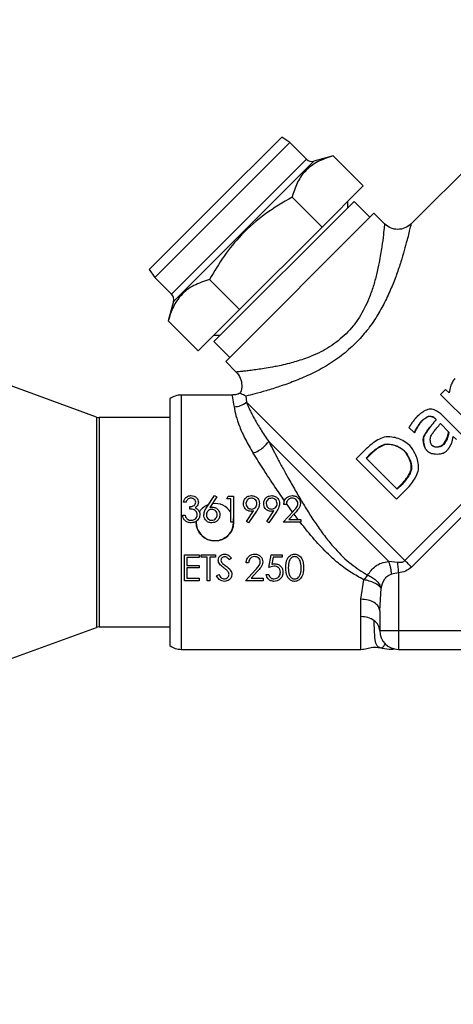
# Model space of a CAD drawing. Units: millimetres. Extents: x 174 to 12411, y 180 to 8730.
# Drawn here: x 11729 to 11787, y 6271 to 6403 of the extents above; entities that cross this region are included whole.
import ezdxf

# ---------------------------------------------------------------- set-up
doc = ezdxf.new("R2010")
doc.units = ezdxf.units.MM
doc.styles.add('SLDTEXTSTYLE0', font='TXT', dxfattribs={"width": 0.75})
doc.dimstyles.new('SLDDIMSTYLE0', dxfattribs={"dimtxt": 105, "dimasz": 90, "dimexe": 0, "dimexo": 0.0625, "dimgap": 26.25, "dimtad": 1, "dimdec": 0, "dimlfac": 0.857143, "dimrnd": 1e-09, "dimzin": 12, "dimdsep": 46, "dimtxsty": 'SLDTEXTSTYLE0', "dimsah": 1, "dimcen": 0.09, "dimadec": 0, "dimazin": 3, "dimtfac": 1, "dimtdec": 0, "dimtofl": 0, "dimtmove": 0, "dimatfit": 3, "dimfxl": 0, "dimfrac": 2, "dimtolj": 1, "dimtzin": 12, "dimarcsym": 0})

# ---------------------------------------------------------------- blocks, each defined once
blk = doc.blocks.new('_D_9')
at = {"color": 7, "linetype": 'Continuous', "lineweight": 0, "ltscale": 30}
for p, q in [((12250.2, 6629.78), (12250.2, 5344.64)), ((11215.2, 6304.78), (11215.2, 5344.64)), ((12250.2, 5374.64), (11215.2, 5374.64))]:
    blk.add_line(p, q, dxfattribs=at)
at = {"color": 7, "linetype": 'Continuous', "lineweight": 18, "ltscale": 30}
for points in [[(11215.2, 5374.64), (11305.2, 5359.4), (11305.2, 5389.88)], [(12250.2, 5374.64), (12160.2, 5389.88), (12160.2, 5359.4)]]:
    blk.add_solid(points, dxfattribs=at)
at = {"color": 7, "linetype": 'Continuous', "lineweight": 18, "ltscale": 30, "insert": (11675.83, 5509.99), "char_height": 105, "attachment_point": 1, "style": 'SLDTEXTSTYLE0'}
blk.add_mtext('C', dxfattribs=at)
blk = doc.blocks.new('_D_10')
at = {"color": 7, "linetype": 'Continuous', "lineweight": 0, "ltscale": 30}
for p, q in [((7883.7, 6719.29), (7883.7, 5024.78)), ((12250.2, 6629.78), (12250.2, 5024.78)), ((12250.2, 5054.78), (7883.7, 5054.78))]:
    blk.add_line(p, q, dxfattribs=at)
at = {"color": 7, "linetype": 'Continuous', "lineweight": 18, "ltscale": 30}
for points in [[(7883.7, 5054.78), (7973.7, 5039.54), (7973.7, 5070.02)], [(12250.2, 5054.78), (12160.2, 5070.02), (12160.2, 5039.54)]]:
    blk.add_solid(points, dxfattribs=at)
at = {"color": 7, "linetype": 'Continuous', "lineweight": 18, "ltscale": 30, "insert": (10014.89, 5190.13), "char_height": 105, "attachment_point": 1, "style": 'SLDTEXTSTYLE0'}
blk.add_mtext('D', dxfattribs=at)

msp = doc.modelspace()

# ---------------------------------------------------------------- linework, layer by layer
at = {"color": 7, "linetype": 'Continuous', "lineweight": 25, "ltscale": 30}
for p, q in [((11765.55, 6386.4), (11747.52, 6368.36)), ((11764.51, 6387.12), (11755.65, 6378.26)), ((11765.55, 6386.4), (11764.51, 6387.12)), ((11767.8, 6384.15), (11765.55, 6386.4)), ((11792.78, 6386.53), (11781.72, 6375.47)), ((11771.37, 6384.59), (11768.76, 6383.89)), ((11771.37, 6384.59), (11775.37, 6380.59)), ((11769.86, 6375.07), (11775.37, 6380.59)), ((11774.14, 6378.51), (11755.41, 6359.77)), ((11765.86, 6379.08), (11769.86, 6375.07)), ((11773.29, 6377.66), (11773.29, 6378.51)), ((11776.26, 6376.39), (11774.14, 6378.51)), ((11755.65, 6378.26), (11746.79, 6369.4)), ((11776.8, 6376.92), (11757, 6357.12)), ((11778.21, 6375.5), (11776.8, 6376.92)), ((11758.84, 6364.05), (11769.86, 6375.07)), ((11746.79, 6369.4), (11747.52, 6368.36)), ((11747.52, 6368.36), (11749.76, 6366.12)), ((11754.84, 6368.06), (11758.84, 6364.05)), ((11750.02, 6365.15), (11749.32, 6362.54)), ((11753.33, 6358.54), (11758.84, 6364.05)), ((11749.32, 6362.54), (11753.33, 6358.54)), ((11755.41, 6360.62), (11756.25, 6360.62)), ((11755.41, 6359.77), (11757.53, 6357.65)), ((11739.76, 6349.68), (11717.73, 6357.7)), ((11757, 6357.12), (11758.41, 6355.7)), ((11757.83, 6352.62), (11751.06, 6352.62)), ((11759.69, 6352.47), (11759.77, 6351.66)), ((11786.37, 6353.37), (11785.7, 6352.7)), ((11785.7, 6352.7), (11789.76, 6348.64)), ((11786.82, 6352.92), (11786.37, 6353.37)), ((11749.56, 6352.12), (11749.56, 6351.63)), ((11749.56, 6351.63), (11749.56, 6319.12)), ((11759.77, 6351.66), (11780.94, 6330.48)), ((11749.56, 6349.62), (11740.1, 6349.62)), ((11784.08, 6349.78), (11784.1, 6349.76)), ((11788.47, 6347.35), (11785.72, 6350.1)), ((11781.47, 6348.29), (11782.17, 6347.6)), ((11783.18, 6349.16), (11783.21, 6349.14)), ((11784.26, 6348.31), (11784.26, 6348.31)), ((11785.02, 6349.46), (11785.12, 6349.36)), ((11785.68, 6348.8), (11786.81, 6347.67)), ((11782.17, 6347.6), (11782.2, 6347.63)), ((11782.17, 6347.6), (11782.18, 6347.58)), ((11782.22, 6347.62), (11782.18, 6347.58)), ((11782.2, 6347.63), (11782.22, 6347.62)), ((11783.47, 6347.09), (11783.47, 6347.09)), ((11787.37, 6347.1), (11787.8, 6346.68)), ((11762.74, 6346.42), (11778.77, 6330.38)), ((11778.28, 6346), (11778.23, 6346.04)), ((11786.06, 6346.06), (11786.11, 6346.01)), ((11775.74, 6345.42), (11774.42, 6344.1)), ((11775.74, 6344.19), (11776.4, 6344.85)), ((11775.79, 6344.14), (11776.45, 6344.8)), ((11776.45, 6344.8), (11776.4, 6344.85)), ((11780.85, 6345.15), (11780.86, 6345.15)), ((11783.93, 6345.14), (11783.89, 6345.18)), ((11774.42, 6344.1), (11779.82, 6338.7)), ((11779.9, 6340.02), (11775.74, 6344.19)), ((11781.76, 6342.66), (11781.79, 6342.62)), ((11780.52, 6340.73), (11779.86, 6340.07)), ((11780.57, 6340.68), (11779.9, 6340.02)), ((11780.57, 6340.68), (11780.52, 6340.73)), ((11754.47, 6337.61), (11755.52, 6339.17)), ((11755.81, 6338.99), (11754.87, 6337.57)), ((11755.52, 6339.17), (11755.81, 6338.99)), ((11757.13, 6338.75), (11757.34, 6339.09)), ((11757.34, 6339.09), (11758.02, 6339.09)), ((11758.02, 6339.09), (11758.02, 6335.62)), ((11779.82, 6338.7), (11781.15, 6340.03)), ((11751.7, 6338.28), (11751.35, 6338.28)), ((11752.19, 6337.38), (11752.19, 6337.7)), ((11757.68, 6338.75), (11757.13, 6338.75)), ((11757.68, 6335.62), (11757.68, 6338.75)), ((11765.08, 6338), (11764.75, 6338)), ((11765.93, 6336.98), (11765.1, 6338.14)), ((11780.94, 6330.48), (11789.2, 6338.74)), ((11790.06, 6337.87), (11781.81, 6329.62)), ((11751.23, 6336.55), (11751.57, 6336.55)), ((11759.78, 6335.72), (11760.71, 6337.14)), ((11761.12, 6337.1), (11760.06, 6335.54)), ((11762.47, 6335.72), (11763.41, 6337.14)), ((11763.81, 6337.1), (11762.76, 6335.54)), ((11764.67, 6335.62), (11765.99, 6337.05)), ((11766.28, 6336.89), (11765.42, 6335.96)), ((11766.69, 6335.96), (11766.12, 6336.71)), ((11758.02, 6335.62), (11757.68, 6335.62)), ((11760.06, 6335.54), (11759.78, 6335.72)), ((11762.76, 6335.54), (11762.47, 6335.72)), ((11767.02, 6335.62), (11764.67, 6335.62)), ((11765.42, 6335.96), (11767.02, 6335.96)), ((11767.02, 6335.96), (11767.02, 6335.62)), ((11751.49, 6331.27), (11753.47, 6331.27)), ((11751.49, 6327.8), (11751.49, 6331.27)), ((11753.47, 6331.27), (11753.47, 6330.92)), ((11753.74, 6330.93), (11753.74, 6331.27)), ((11753.74, 6331.27), (11755.64, 6331.27)), ((11755.64, 6331.27), (11755.64, 6330.93)), ((11762.74, 6329.55), (11763.06, 6331.27)), ((11763.06, 6331.27), (11764.56, 6331.27)), ((11764.56, 6331.27), (11764.56, 6330.94)), ((11753.47, 6330.92), (11751.83, 6330.92)), ((11751.83, 6330.92), (11751.83, 6329.84)), ((11751.83, 6329.84), (11753.46, 6329.84)), ((11753.46, 6329.84), (11753.46, 6329.5)), ((11754.52, 6330.93), (11753.74, 6330.93)), ((11754.52, 6327.8), (11754.52, 6330.93)), ((11755.64, 6330.93), (11754.87, 6330.93)), ((11754.87, 6330.93), (11754.87, 6327.8)), ((11757.76, 6330.79), (11757.48, 6330.57)), ((11760.06, 6330.18), (11759.72, 6330.18)), ((11763.33, 6330.94), (11763.16, 6329.99)), ((11764.56, 6330.94), (11763.33, 6330.94)), ((11779.92, 6330.25), (11778.77, 6330.38)), ((11753.46, 6329.5), (11751.83, 6329.5)), ((11751.83, 6329.5), (11751.83, 6328.14)), ((11755.79, 6328.45), (11756.09, 6328.62)), ((11759.64, 6327.8), (11760.97, 6329.23)), ((11761.26, 6329.07), (11760.4, 6328.14)), ((11762.39, 6328.64), (11762.74, 6328.64)), ((11775.95, 6328.55), (11775.43, 6327.93)), ((11780.06, 6328.85), (11779.14, 6328.66)), ((11780.06, 6328.85), (11780.06, 6321.12)), ((11753.46, 6327.8), (11751.49, 6327.8)), ((11751.83, 6328.14), (11753.46, 6328.14)), ((11753.46, 6328.14), (11753.46, 6327.8)), ((11754.87, 6327.8), (11754.52, 6327.8)), ((11762, 6327.8), (11759.64, 6327.8)), ((11760.4, 6328.14), (11762, 6328.14)), ((11762, 6328.14), (11762, 6327.8)), ((11775.06, 6325.31), (11775.43, 6327.93)), ((11777.56, 6323.79), (11777.75, 6326.8)), ((11775.06, 6322.98), (11775.06, 6325.31)), ((11777.56, 6323.79), (11777.56, 6321.12)), ((11775.06, 6318.62), (11775.06, 6322.98)), ((11717.73, 6313.54), (11739.76, 6321.56)), ((11740.1, 6321.62), (11749.56, 6321.62)), ((11777.56, 6321.12), (11780.06, 6321.12)), ((11780.06, 6321.12), (11790.06, 6321.12)), ((11780.06, 6321.12), (11780.06, 6318.62)), ((11751.06, 6318.62), (11775.06, 6318.62)), ((11780.06, 6318.62), (11790.06, 6318.62))]:
    msp.add_line(p, q, dxfattribs=at)
at = {"color": 8, "linetype": 'Continuous', "lineweight": 25, "ltscale": 30}
for p, q in [((11767.8, 6384.15), (11749.76, 6366.12)), ((11768.76, 6383.89), (11750.02, 6365.15)), ((11751.06, 6352.62), (11751.06, 6335.62)), ((11739.76, 6349.68), (11739.76, 6321.56)), ((11740.1, 6349.62), (11740.1, 6321.62)), ((11751.06, 6335.62), (11751.06, 6318.62))]:
    msp.add_line(p, q, dxfattribs=at)
at = {"color": 7, "linetype": 'Continuous', "lineweight": 25, "ltscale": 900}
for centre, radius, start, end in [((11768.5, 6384.86), 1, 225, 285), ((11749.06, 6365.41), 1, 345, 45), ((11751.06, 6350.12), 2.5, 90, 126.8699), ((11740.1, 6350.62), 1, 250, 270), ((11755.56, 6335.62), 2.5, 109.6604, 146.3236), ((11755.56, 6335.62), 2.5, 32.2586, 97.8199), ((11755.56, 6335.62), 2.5, 177.3095, 180), ((11755.56, 6335.62), 2.5, 180, 0), ((11755.56, 6335.62), 2.5, 0, 10.4943), ((11775.11, 6320), 2.99, 54.8349, 90.9269), ((11775.9, 6321.06), 1.66, 2.2371, 56.0025), ((11740.1, 6320.62), 1, 90, 110), ((11780.06, 6321.12), 2.5, 180, 270), ((11751.06, 6321.12), 2.5, 233.1301, 270)]:
    msp.add_arc(centre, radius, start, end, dxfattribs=at)
at = {"color": 7, "linetype": 'Continuous', "lineweight": 25, "ltscale": 30}
for points, knots in [([(11771.37, 6384.59), (11770.64, 6384.36), (11769.18, 6383.89), (11767.57, 6382.64), (11766.46, 6381), (11766.06, 6379.72), (11765.86, 6379.08)], [0, 0, 0, 0, 0.264614, 0.534966, 0.765352, 1, 1, 1, 1]), ([(11765.86, 6379.08), (11764.66, 6378.37), (11762.22, 6376.93), (11759.18, 6374.25), (11756.7, 6371.24), (11755.46, 6369.12), (11754.84, 6368.06)], [0, 0, 0, 0, 0.264614, 0.534966, 0.765352, 1, 1, 1, 1]), ([(11781.74, 6375.5), (11781.49, 6375.3), (11780.97, 6374.89), (11779.98, 6374.71), (11778.98, 6374.89), (11778.47, 6375.3), (11778.21, 6375.5)], [0, 0, 0, 0, 0.250002, 0.500002, 0.75, 1, 1, 1, 1]), ([(11754.84, 6368.06), (11754.11, 6367.82), (11752.65, 6367.35), (11751.03, 6366.1), (11749.93, 6364.47), (11749.53, 6363.19), (11749.32, 6362.54)], [0, 0, 0, 0, 0.264614, 0.534966, 0.765352, 1, 1, 1, 1]), ([(11774.35, 6359.56), (11773.73, 6358.98), (11772.46, 6357.81), (11770.34, 6356.43), (11768.2, 6355.31), (11766.13, 6354.44), (11764.17, 6353.74), (11762.4, 6353.19), (11760.85, 6352.76), (11760.08, 6352.57), (11759.69, 6352.47)], [0, 0, 0, 0, 0.127859, 0.259807, 0.38724, 0.513033, 0.637075, 0.760005, 0.880637, 1, 1, 1, 1]), ([(11758.41, 6355.7), (11758.62, 6355.45), (11759.03, 6354.93), (11759.18, 6353.94), (11759.12, 6353.21), (11758.91, 6352.91), (11758.88, 6352.88)], [0, 0, 0, 0, 0.319786, 0.639573, 0.959361, 1, 1, 1, 1]), ([(11787.59, 6354.82), (11787.48, 6354.67), (11787.24, 6354.35), (11786.98, 6353.7), (11786.88, 6353.21), (11786.82, 6352.92)], [0, 0, 0, 0, 0.273066, 0.570425, 1, 1, 1, 1]), ([(11758.9, 6352.87), (11758.86, 6352.85), (11758.68, 6352.75), (11758.32, 6352.65), (11757.99, 6352.63), (11757.83, 6352.62)], [0, 0, 0, 0, 0.11783, 0.558922, 1, 1, 1, 1]), ([(11759.69, 6352.47), (11759.47, 6352.58), (11759.03, 6352.79), (11758.95, 6352.84), (11758.91, 6352.86)], [0, 0, 0, 0, 0.5085164, 1, 1, 1, 1]), ([(11758.11, 6351.05), (11758.41, 6351.08), (11759.02, 6351.15), (11759.52, 6351.49), (11759.77, 6351.66)], [0, 0, 0, 0, 0.5, 1, 1, 1, 1]), ([(11758.11, 6351.05), (11758.18, 6350.67), (11758.32, 6349.92), (11758.83, 6348.41), (11759.58, 6346.7), (11760.31, 6345.47), (11760.68, 6344.85)], [0, 0, 0, 0, 0.248008, 0.496919, 0.74857, 1, 1, 1, 1]), ([(11759.77, 6351.66), (11759.81, 6351.55), (11759.91, 6351.32), (11760.09, 6350.92), (11760.29, 6350.48), (11760.54, 6349.99), (11760.76, 6349.58), (11760.94, 6349.24), (11761.11, 6348.96), (11761.35, 6348.54), (11761.86, 6347.71), (11762.37, 6346.96), (11762.74, 6346.42)], [0, 0, 0, 0, 0.095168, 0.19684, 0.294471, 0.39144, 0.499278, 0.528888, 0.580412, 0.653732, 0.748653, 1, 1, 1, 1]), ([(11782.58, 6349.77), (11782.55, 6349.74), (11782.51, 6349.7), (11782.46, 6349.64), (11782.41, 6349.59), (11782.37, 6349.54), (11782.33, 6349.49), (11782.29, 6349.45), (11782.24, 6349.38), (11782.19, 6349.32), (11782.13, 6349.23), (11782.08, 6349.17), (11782.01, 6349.08), (11781.96, 6349.02), (11781.9, 6348.93), (11781.85, 6348.86), (11781.81, 6348.8), (11781.77, 6348.75), (11781.72, 6348.68), (11781.68, 6348.61), (11781.63, 6348.54), (11781.56, 6348.44), (11781.51, 6348.36), (11781.47, 6348.29)], [0, 0, 0, 0, 0.067506, 0.101249, 0.134992, 0.168734, 0.202477, 0.236219, 0.269962, 0.337447, 0.37119, 0.438675, 0.472417, 0.539902, 0.573644, 0.641129, 0.674871, 0.708613, 0.742355, 0.80984, 0.843583, 0.877325, 1, 1, 1, 1]), ([(11784.17, 6350.73), (11784.05, 6350.7), (11783.69, 6350.59), (11783.15, 6350.26), (11782.77, 6349.94), (11782.58, 6349.77)], [0, 0, 0, 0, 0.205167, 0.596631, 1, 1, 1, 1]), ([(11783.18, 6349.16), (11783.32, 6349.28), (11783.52, 6349.46), (11783.79, 6349.64), (11783.93, 6349.72), (11784.02, 6349.76), (11784.06, 6349.77), (11784.08, 6349.78)], [0, 0, 0, 0, 0.490417, 0.742706, 0.870462, 0.934978, 1, 1, 1, 1]), ([(11784.1, 6349.76), (11784.02, 6349.72), (11783.83, 6349.64), (11783.65, 6349.51), (11783.53, 6349.42), (11783.43, 6349.35), (11783.32, 6349.26), (11783.24, 6349.17), (11783.21, 6349.14)], [0, 0, 0, 0, 0.253206, 0.554469, 0.610017, 0.665566, 0.887856, 1, 1, 1, 1]), ([(11784.08, 6349.78), (11784.11, 6349.79), (11784.17, 6349.8), (11784.26, 6349.79), (11784.34, 6349.78), (11784.42, 6349.77), (11784.49, 6349.75), (11784.64, 6349.7), (11784.83, 6349.62), (11784.97, 6349.5), (11785.02, 6349.46)], [0, 0, 0, 0, 0.086491, 0.172688, 0.258798, 0.344874, 0.387889, 0.473948, 0.820642, 1, 1, 1, 1]), ([(11785.02, 6349.46), (11784.94, 6349.52), (11784.74, 6349.68), (11784.41, 6349.79), (11784.18, 6349.77), (11784.1, 6349.76)], [0, 0, 0, 0, 0.3007, 0.771979, 1, 1, 1, 1]), ([(11785.72, 6350.1), (11785.54, 6350.24), (11785.18, 6350.51), (11784.64, 6350.73), (11784.29, 6350.73), (11784.17, 6350.73)], [0, 0, 0, 0, 0.38683, 0.796105, 1, 1, 1, 1]), ([(11782.2, 6347.63), (11782.28, 6347.78), (11782.43, 6348.08), (11782.74, 6348.6), (11783.01, 6348.95), (11783.18, 6349.16)], [0, 0, 0, 0, 0.274853, 0.54938, 1, 1, 1, 1]), ([(11783.21, 6349.14), (11783.1, 6349.01), (11782.85, 6348.72), (11782.52, 6348.21), (11782.32, 6347.81), (11782.22, 6347.62)], [0, 0, 0, 0, 0.274313, 0.635907, 1, 1, 1, 1]), ([(11785.12, 6349.36), (11784.91, 6349.1), (11784.49, 6348.62), (11783.91, 6347.88), (11783.62, 6347.35), (11783.47, 6347.09)], [0, 0, 0, 0, 0.355421, 0.676149, 1, 1, 1, 1]), ([(11783.47, 6347.09), (11783.61, 6347.35), (11783.84, 6347.77), (11784.14, 6348.15), (11784.26, 6348.31)], [0, 0, 0, 0, 0.6004316, 1, 1, 1, 1]), ([(11784.46, 6347.27), (11784.56, 6347.41), (11784.79, 6347.75), (11785.2, 6348.25), (11785.52, 6348.62), (11785.68, 6348.8)], [0, 0, 0, 0, 0.256899, 0.628247, 1, 1, 1, 1]), ([(11778.17, 6347), (11777.88, 6346.88), (11777.28, 6346.64), (11776.48, 6346.08), (11775.99, 6345.64), (11775.74, 6345.42)], [0, 0, 0, 0, 0.32286, 0.658783, 1, 1, 1, 1]), ([(11781.6, 6345.87), (11781.35, 6346.06), (11780.64, 6346.62), (11779.43, 6347.05), (11778.5, 6347.02), (11778.17, 6347)], [0, 0, 0, 0, 0.252317, 0.72939, 1, 1, 1, 1]), ([(11783.89, 6345.18), (11783.8, 6345.29), (11783.56, 6345.6), (11783.4, 6346.19), (11783.36, 6346.73), (11783.44, 6347.01), (11783.47, 6347.09)], [0, 0, 0, 0, 0.216693, 0.572988, 0.874418, 1, 1, 1, 1]), ([(11783.47, 6347.09), (11783.44, 6346.96), (11783.35, 6346.59), (11783.46, 6345.96), (11783.67, 6345.43), (11783.88, 6345.19), (11783.93, 6345.14)], [0, 0, 0, 0, 0.189915, 0.538033, 0.90641, 1, 1, 1, 1]), ([(11784.57, 6345.88), (11784.52, 6345.95), (11784.39, 6346.11), (11784.31, 6346.5), (11784.32, 6346.92), (11784.42, 6347.18), (11784.46, 6347.27)], [0, 0, 0, 0, 0.173187, 0.425862, 0.795226, 1, 1, 1, 1]), ([(11786.06, 6346.06), (11786.17, 6346.21), (11786.41, 6346.53), (11786.64, 6347.09), (11786.73, 6347.5), (11786.77, 6347.7)], [0, 0, 0, 0, 0.309894, 0.650888, 1, 1, 1, 1]), ([(11786.81, 6347.67), (11786.78, 6347.51), (11786.71, 6347.14), (11786.5, 6346.56), (11786.24, 6346.2), (11786.11, 6346.01)], [0, 0, 0, 0, 0.262224, 0.624067, 1, 1, 1, 1]), ([(11787.19, 6346.23), (11787.2, 6346.27), (11787.22, 6346.33), (11787.24, 6346.41), (11787.25, 6346.46), (11787.26, 6346.51), (11787.28, 6346.56), (11787.29, 6346.62), (11787.3, 6346.68), (11787.31, 6346.75), (11787.32, 6346.81), (11787.34, 6346.89), (11787.35, 6346.97), (11787.37, 6347.05), (11787.37, 6347.08), (11787.37, 6347.1)], [0, 0, 0, 0, 0.14017, 0.210148, 0.280124, 0.315111, 0.385085, 0.455059, 0.525033, 0.595007, 0.664981, 0.734955, 0.867476, 0.933738, 1, 1, 1, 1]), ([(11760.68, 6344.85), (11760.92, 6344.95), (11761.4, 6345.16), (11762.18, 6345.71), (11762.53, 6346.15), (11762.74, 6346.42)], [0, 0, 0, 0, 0.280764, 0.561521, 1, 1, 1, 1]), ([(11762.74, 6346.42), (11762.94, 6346.03), (11763.34, 6345.26), (11763.99, 6344.02), (11764.65, 6342.8), (11765.42, 6341.4), (11766.27, 6339.89), (11767.24, 6338.23), (11768.26, 6336.59), (11769.32, 6334.99), (11770.44, 6333.45), (11771.86, 6331.75), (11773.61, 6330), (11775.19, 6329.02), (11775.95, 6328.55)], [0, 0, 0, 0, 0.063246, 0.12666, 0.196039, 0.253445, 0.340176, 0.423286, 0.504646, 0.589805, 0.67246, 0.753045, 0.881709, 1, 1, 1, 1]), ([(11776.4, 6344.85), (11776.65, 6345.07), (11777.05, 6345.42), (11777.67, 6345.82), (11778.04, 6345.97), (11778.23, 6346.04)], [0, 0, 0, 0, 0.456825, 0.725903, 1, 1, 1, 1]), ([(11778.28, 6346), (11778.04, 6345.89), (11777.58, 6345.7), (11776.98, 6345.27), (11776.63, 6344.96), (11776.45, 6344.8)], [0, 0, 0, 0, 0.353927, 0.674889, 1, 1, 1, 1]), ([(11778.23, 6346.04), (11778.37, 6346.06), (11778.82, 6346.12), (11779.61, 6345.91), (11780.36, 6345.58), (11780.74, 6345.25), (11780.85, 6345.15)], [0, 0, 0, 0, 0.149647, 0.472484, 0.840724, 1, 1, 1, 1]), ([(11780.86, 6345.15), (11780.64, 6345.31), (11780.09, 6345.75), (11779.16, 6346.07), (11778.5, 6346.02), (11778.28, 6346)], [0, 0, 0, 0, 0.289793, 0.755645, 1, 1, 1, 1]), ([(11782.71, 6342.45), (11782.73, 6342.67), (11782.79, 6343.46), (11782.43, 6344.68), (11781.85, 6345.51), (11781.6, 6345.87)], [0, 0, 0, 0, 0.1758307, 0.6462905, 1, 1, 1, 1]), ([(11784.54, 6345.91), (11784.61, 6345.86), (11784.76, 6345.74), (11785.09, 6345.68), (11785.48, 6345.72), (11785.83, 6345.86), (11786, 6346), (11786.06, 6346.06)], [0, 0, 0, 0, 0.154996, 0.34127, 0.595374, 0.85367, 1, 1, 1, 1]), ([(11786.11, 6346.01), (11786.01, 6345.93), (11785.81, 6345.77), (11785.41, 6345.65), (11785.04, 6345.64), (11784.74, 6345.74), (11784.62, 6345.84), (11784.57, 6345.88)], [0, 0, 0, 0, 0.225195, 0.456636, 0.724362, 0.884165, 1, 1, 1, 1]), ([(11786.49, 6345.14), (11786.52, 6345.17), (11786.58, 6345.23), (11786.65, 6345.33), (11786.72, 6345.41), (11786.77, 6345.48), (11786.8, 6345.53), (11786.84, 6345.58), (11786.88, 6345.65), (11786.93, 6345.72), (11786.97, 6345.79), (11787, 6345.85), (11787.04, 6345.92), (11787.08, 6345.99), (11787.12, 6346.07), (11787.15, 6346.14), (11787.17, 6346.19), (11787.19, 6346.23)], [0, 0, 0, 0, 0.096365, 0.192701, 0.289024, 0.337178, 0.385332, 0.433486, 0.481639, 0.577953, 0.626106, 0.67426, 0.722413, 0.818731, 0.866885, 0.915042, 1, 1, 1, 1]), ([(11764.85, 6338.49), (11764.42, 6339.12), (11763.45, 6340.53), (11762.04, 6342.69), (11761.13, 6344.14), (11760.68, 6344.85)], [0, 0, 0, 0, 0.287941, 0.650682, 1, 1, 1, 1]), ([(11780.85, 6345.15), (11781.04, 6344.91), (11781.5, 6344.32), (11781.84, 6343.41), (11781.8, 6342.79), (11781.79, 6342.62)], [0, 0, 0, 0, 0.326836, 0.815542, 1, 1, 1, 1]), ([(11781.76, 6342.66), (11781.77, 6342.8), (11781.81, 6343.26), (11781.57, 6344.06), (11781.22, 6344.75), (11780.92, 6345.08), (11780.86, 6345.15)], [0, 0, 0, 0, 0.158572, 0.504736, 0.897348, 1, 1, 1, 1]), ([(11783.93, 6345.14), (11784.02, 6345.07), (11784.27, 6344.87), (11784.89, 6344.72), (11785.55, 6344.72), (11786.15, 6344.88), (11786.38, 6345.06), (11786.49, 6345.14)], [0, 0, 0, 0, 0.1296625, 0.3461616, 0.6762977, 0.8576925, 1, 1, 1, 1]), ([(11780.52, 6340.73), (11780.74, 6340.98), (11781.1, 6341.39), (11781.53, 6342.04), (11781.68, 6342.45), (11781.76, 6342.66)], [0, 0, 0, 0, 0.4344, 0.713965, 1, 1, 1, 1]), ([(11781.79, 6342.62), (11781.72, 6342.41), (11781.55, 6341.94), (11781.11, 6341.3), (11780.75, 6340.89), (11780.57, 6340.68)], [0, 0, 0, 0, 0.292262, 0.642845, 1, 1, 1, 1]), ([(11781.15, 6340.03), (11781.38, 6340.29), (11781.81, 6340.77), (11782.36, 6341.57), (11782.6, 6342.15), (11782.71, 6342.45)], [0, 0, 0, 0, 0.349459, 0.670585, 1, 1, 1, 1]), ([(11751.35, 6338.28), (11751.39, 6338.42), (11751.46, 6338.68), (11751.72, 6338.98), (11752.04, 6339.15), (11752.25, 6339.17), (11752.36, 6339.17)], [0, 0, 0, 0, 0.280359, 0.559772, 0.77981, 1, 1, 1, 1]), ([(11752.36, 6339.17), (11752.5, 6339.16), (11752.78, 6339.13), (11753.11, 6338.91), (11753.32, 6338.61), (11753.35, 6338.39), (11753.36, 6338.28)], [0, 0, 0, 0, 0.280026, 0.559827, 0.780077, 1, 1, 1, 1]), ([(11759.38, 6338.11), (11759.39, 6338.27), (11759.43, 6338.58), (11759.72, 6338.94), (11760.08, 6339.14), (11760.33, 6339.16), (11760.46, 6339.17)], [0, 0, 0, 0, 0.279688, 0.559042, 0.779521, 1, 1, 1, 1]), ([(11760.46, 6339.17), (11760.61, 6339.16), (11760.92, 6339.12), (11761.27, 6338.83), (11761.47, 6338.48), (11761.5, 6338.24), (11761.51, 6338.11)], [0, 0, 0, 0, 0.27968, 0.559146, 0.779603, 1, 1, 1, 1]), ([(11762.07, 6338.11), (11762.09, 6338.27), (11762.12, 6338.58), (11762.42, 6338.94), (11762.78, 6339.14), (11763.02, 6339.16), (11763.15, 6339.17)], [0, 0, 0, 0, 0.2796881, 0.5590425, 0.7795205, 1, 1, 1, 1]), ([(11763.15, 6339.17), (11763.3, 6339.16), (11763.62, 6339.12), (11763.96, 6338.83), (11764.16, 6338.48), (11764.19, 6338.24), (11764.2, 6338.11)], [0, 0, 0, 0, 0.27968, 0.559146, 0.779603, 1, 1, 1, 1]), ([(11764.75, 6338), (11764.77, 6338.17), (11764.81, 6338.52), (11765.12, 6338.91), (11765.5, 6339.14), (11765.77, 6339.16), (11765.9, 6339.17)], [0, 0, 0, 0, 0.279996, 0.559465, 0.779626, 1, 1, 1, 1]), ([(11765.9, 6339.17), (11766.06, 6339.16), (11766.37, 6339.13), (11766.72, 6338.85), (11766.94, 6338.51), (11766.96, 6338.26), (11766.97, 6338.14)], [0, 0, 0, 0, 0.279953, 0.559206, 0.779607, 1, 1, 1, 1]), ([(11752.36, 6338.84), (11752.28, 6338.83), (11752.1, 6338.81), (11751.84, 6338.62), (11751.75, 6338.41), (11751.7, 6338.28)], [0, 0, 0, 0, 0.280131, 0.559645, 1, 1, 1, 1]), ([(11752.19, 6337.7), (11752.3, 6337.71), (11752.5, 6337.72), (11752.77, 6337.84), (11752.96, 6338.04), (11752.99, 6338.2), (11753, 6338.28)], [0, 0, 0, 0, 0.280934, 0.561451, 0.780846, 1, 1, 1, 1]), ([(11753, 6338.28), (11752.98, 6338.37), (11752.96, 6338.54), (11752.78, 6338.72), (11752.57, 6338.82), (11752.43, 6338.83), (11752.36, 6338.84)], [0, 0, 0, 0, 0.278715, 0.558557, 0.779117, 1, 1, 1, 1]), ([(11753.36, 6338.28), (11753.35, 6338.2), (11753.34, 6338.03), (11753.19, 6337.77), (11753.02, 6337.64), (11752.91, 6337.57)], [0, 0, 0, 0, 0.280352, 0.560471, 1, 1, 1, 1]), ([(11760.36, 6337.07), (11760.21, 6337.09), (11759.91, 6337.13), (11759.59, 6337.42), (11759.4, 6337.76), (11759.38, 6337.99), (11759.38, 6338.11)], [0, 0, 0, 0, 0.279343, 0.559025, 0.779405, 1, 1, 1, 1]), ([(11760.44, 6338.83), (11760.33, 6338.82), (11760.12, 6338.8), (11759.88, 6338.6), (11759.74, 6338.36), (11759.72, 6338.19), (11759.71, 6338.11)], [0, 0, 0, 0, 0.2795735, 0.5593571, 0.7795765, 1, 1, 1, 1]), ([(11759.71, 6338.11), (11759.73, 6338), (11759.75, 6337.79), (11759.95, 6337.55), (11760.19, 6337.4), (11760.36, 6337.39), (11760.44, 6337.38)], [0, 0, 0, 0, 0.279561, 0.559334, 0.779577, 1, 1, 1, 1]), ([(11761.17, 6338.11), (11761.16, 6338.21), (11761.13, 6338.43), (11760.93, 6338.67), (11760.69, 6338.81), (11760.53, 6338.83), (11760.44, 6338.83)], [0, 0, 0, 0, 0.279556, 0.559346, 0.779581, 1, 1, 1, 1]), ([(11760.44, 6337.38), (11760.55, 6337.39), (11760.76, 6337.42), (11761, 6337.62), (11761.15, 6337.85), (11761.16, 6338.02), (11761.17, 6338.11)], [0, 0, 0, 0, 0.279628, 0.559336, 0.779597, 1, 1, 1, 1]), ([(11761.51, 6338.11), (11761.47, 6337.91), (11761.41, 6337.54), (11761.21, 6337.24), (11761.12, 6337.1)], [0, 0, 0, 0, 0.558214, 1, 1, 1, 1]), ([(11763.05, 6337.07), (11762.91, 6337.09), (11762.61, 6337.13), (11762.28, 6337.42), (11762.09, 6337.76), (11762.08, 6337.99), (11762.07, 6338.11)], [0, 0, 0, 0, 0.279343, 0.559025, 0.779405, 1, 1, 1, 1]), ([(11763.13, 6338.83), (11763.03, 6338.82), (11762.81, 6338.8), (11762.58, 6338.6), (11762.43, 6338.36), (11762.41, 6338.19), (11762.41, 6338.11)], [0, 0, 0, 0, 0.279573, 0.559357, 0.779577, 1, 1, 1, 1]), ([(11762.41, 6338.11), (11762.42, 6338), (11762.44, 6337.79), (11762.64, 6337.55), (11762.88, 6337.4), (11763.05, 6337.39), (11763.13, 6337.38)], [0, 0, 0, 0, 0.279561, 0.559334, 0.779577, 1, 1, 1, 1]), ([(11763.86, 6338.11), (11763.85, 6338.21), (11763.83, 6338.43), (11763.63, 6338.67), (11763.39, 6338.81), (11763.22, 6338.83), (11763.13, 6338.83)], [0, 0, 0, 0, 0.279556, 0.559346, 0.779581, 1, 1, 1, 1]), ([(11763.13, 6337.38), (11763.24, 6337.39), (11763.46, 6337.42), (11763.69, 6337.62), (11763.84, 6337.85), (11763.86, 6338.02), (11763.86, 6338.11)], [0, 0, 0, 0, 0.279628, 0.559336, 0.779597, 1, 1, 1, 1]), ([(11764.2, 6338.11), (11764.17, 6337.91), (11764.1, 6337.54), (11763.9, 6337.24), (11763.81, 6337.1)], [0, 0, 0, 0, 0.558214, 1, 1, 1, 1]), ([(11765.89, 6338.84), (11765.76, 6338.83), (11765.52, 6338.8), (11765.26, 6338.57), (11765.12, 6338.28), (11765.09, 6338.1), (11765.08, 6338)], [0, 0, 0, 0, 0.279419, 0.558571, 0.779012, 1, 1, 1, 1]), ([(11766.64, 6338.13), (11766.62, 6338.24), (11766.59, 6338.45), (11766.38, 6338.69), (11766.14, 6338.82), (11765.97, 6338.84), (11765.89, 6338.84)], [0, 0, 0, 0, 0.279294, 0.559096, 0.779458, 1, 1, 1, 1]), ([(11765.99, 6337.05), (11766.16, 6337.23), (11766.39, 6337.47), (11766.61, 6337.85), (11766.63, 6338.04), (11766.64, 6338.13)], [0, 0, 0, 0, 0.560672, 0.78046, 1, 1, 1, 1]), ([(11766.97, 6338.14), (11766.96, 6338), (11766.93, 6337.73), (11766.66, 6337.31), (11766.43, 6337.05), (11766.28, 6336.89)], [0, 0, 0, 0, 0.279295, 0.559162, 1, 1, 1, 1]), ([(11752.37, 6335.54), (11752.21, 6335.55), (11751.9, 6335.58), (11751.53, 6335.84), (11751.32, 6336.19), (11751.26, 6336.43), (11751.23, 6336.55)], [0, 0, 0, 0, 0.279834, 0.558984, 0.779228, 1, 1, 1, 1]), ([(11751.57, 6336.55), (11751.6, 6336.45), (11751.65, 6336.27), (11751.77, 6336.13), (11751.83, 6336.06)], [0, 0, 0, 0, 0.5607118, 1, 1, 1, 1]), ([(11753.21, 6336.63), (11753.2, 6336.72), (11753.18, 6336.89), (11753.03, 6337.12), (11752.71, 6337.35), (11752.41, 6337.37), (11752.19, 6337.38)], [0, 0, 0, 0, 0.186638, 0.373486, 0.560286, 1, 1, 1, 1]), ([(11753.55, 6336.66), (11753.53, 6336.49), (11753.48, 6336.15), (11753.16, 6335.77), (11752.77, 6335.57), (11752.5, 6335.55), (11752.37, 6335.54)], [0, 0, 0, 0, 0.279431, 0.558894, 0.779344, 1, 1, 1, 1]), ([(11752.37, 6335.87), (11752.49, 6335.88), (11752.73, 6335.9), (11753, 6336.1), (11753.18, 6336.35), (11753.2, 6336.54), (11753.21, 6336.63)], [0, 0, 0, 0, 0.280298, 0.55967, 0.779909, 1, 1, 1, 1]), ([(11752.91, 6337.57), (11753, 6337.53), (11753.16, 6337.45), (11753.27, 6337.33), (11753.32, 6337.27)], [0, 0, 0, 0, 0.55985, 1, 1, 1, 1]), ([(11753.32, 6337.27), (11753.4, 6337.17), (11753.52, 6336.98), (11753.54, 6336.76), (11753.55, 6336.66)], [0, 0, 0, 0, 0.559529, 1, 1, 1, 1]), ([(11754.08, 6336.6), (11754.11, 6336.8), (11754.18, 6337.16), (11754.38, 6337.47), (11754.47, 6337.61)], [0, 0, 0, 0, 0.558202, 1, 1, 1, 1]), ([(11755.13, 6335.54), (11754.97, 6335.55), (11754.66, 6335.59), (11754.31, 6335.88), (11754.12, 6336.23), (11754.09, 6336.47), (11754.08, 6336.6)], [0, 0, 0, 0, 0.279696, 0.559058, 0.779541, 1, 1, 1, 1]), ([(11755.14, 6337.33), (11755.04, 6337.32), (11754.82, 6337.29), (11754.58, 6337.09), (11754.44, 6336.85), (11754.42, 6336.68), (11754.42, 6336.6)], [0, 0, 0, 0, 0.279582, 0.559366, 0.779624, 1, 1, 1, 1]), ([(11754.42, 6336.6), (11754.43, 6336.49), (11754.45, 6336.28), (11754.65, 6336.04), (11754.89, 6335.89), (11755.06, 6335.88), (11755.14, 6335.87)], [0, 0, 0, 0, 0.279558, 0.559314, 0.779572, 1, 1, 1, 1]), ([(11754.87, 6337.57), (11754.94, 6337.59), (11755.05, 6337.62), (11755.17, 6337.63), (11755.23, 6337.63)], [0, 0, 0, 0, 0.55998, 1, 1, 1, 1]), ([(11756.21, 6336.6), (11756.2, 6336.44), (11756.16, 6336.12), (11755.86, 6335.77), (11755.5, 6335.57), (11755.25, 6335.55), (11755.13, 6335.54)], [0, 0, 0, 0, 0.279641, 0.558971, 0.779519, 1, 1, 1, 1]), ([(11755.87, 6336.6), (11755.86, 6336.71), (11755.83, 6336.92), (11755.64, 6337.16), (11755.4, 6337.31), (11755.23, 6337.32), (11755.14, 6337.33)], [0, 0, 0, 0, 0.279583, 0.559311, 0.779584, 1, 1, 1, 1]), ([(11755.14, 6335.87), (11755.25, 6335.88), (11755.47, 6335.91), (11755.7, 6336.11), (11755.85, 6336.35), (11755.86, 6336.52), (11755.87, 6336.6)], [0, 0, 0, 0, 0.279559, 0.559347, 0.779602, 1, 1, 1, 1]), ([(11755.23, 6337.63), (11755.38, 6337.61), (11755.67, 6337.58), (11756, 6337.29), (11756.19, 6336.95), (11756.2, 6336.72), (11756.21, 6336.6)], [0, 0, 0, 0, 0.279433, 0.559111, 0.77943, 1, 1, 1, 1]), ([(11760.71, 6337.14), (11760.65, 6337.12), (11760.53, 6337.08), (11760.41, 6337.08), (11760.36, 6337.07)], [0, 0, 0, 0, 0.560018, 1, 1, 1, 1]), ([(11763.41, 6337.14), (11763.34, 6337.12), (11763.23, 6337.08), (11763.11, 6337.08), (11763.05, 6337.07)], [0, 0, 0, 0, 0.560018, 1, 1, 1, 1]), ([(11751.83, 6336.06), (11751.92, 6336), (11752.09, 6335.89), (11752.29, 6335.88), (11752.37, 6335.87)], [0, 0, 0, 0, 0.558676, 1, 1, 1, 1]), ([(11758.06, 6335.62), (11758.04, 6335.34), (11757.98, 6334.78), (11757.55, 6334.04), (11756.93, 6333.47), (11756.13, 6333.14), (11755.28, 6333.09), (11754.47, 6333.32), (11753.77, 6333.81), (11753.27, 6334.5), (11753.08, 6335.15), (11753.07, 6335.53), (11753.06, 6335.62)], [0, 0, 0, 0, 0.106585, 0.213143, 0.320411, 0.428176, 0.53516, 0.641299, 0.747849, 0.855419, 0.963038, 1, 1, 1, 1]), ([(11775.43, 6327.93), (11774.86, 6328.24), (11773.73, 6328.85), (11772.16, 6330.01), (11770.53, 6331.47), (11768.77, 6333.33), (11767.58, 6334.83), (11766.95, 6335.62)], [0, 0, 0, 0, 0.170062, 0.338755, 0.51045, 0.7414, 1, 1, 1, 1]), ([(11756.01, 6330.54), (11756.03, 6330.66), (11756.06, 6330.91), (11756.29, 6331.18), (11756.57, 6331.33), (11756.76, 6331.35), (11756.85, 6331.35)], [0, 0, 0, 0, 0.279577, 0.558971, 0.779443, 1, 1, 1, 1]), ([(11756.85, 6331.35), (11756.96, 6331.34), (11757.17, 6331.32), (11757.5, 6331.13), (11757.66, 6330.92), (11757.76, 6330.79)], [0, 0, 0, 0, 0.279855, 0.559538, 1, 1, 1, 1]), ([(11759.72, 6330.18), (11759.74, 6330.35), (11759.79, 6330.7), (11760.09, 6331.09), (11760.47, 6331.32), (11760.74, 6331.34), (11760.88, 6331.35)], [0, 0, 0, 0, 0.279996, 0.559465, 0.779626, 1, 1, 1, 1]), ([(11760.88, 6331.35), (11761.04, 6331.34), (11761.35, 6331.31), (11761.7, 6331.03), (11761.91, 6330.68), (11761.94, 6330.44), (11761.95, 6330.32)], [0, 0, 0, 0, 0.279953, 0.559206, 0.779607, 1, 1, 1, 1]), ([(11765.04, 6329.53), (11765.05, 6329.95), (11765.07, 6330.57), (11765.53, 6331.15), (11765.9, 6331.33), (11766.1, 6331.35), (11766.2, 6331.35)], [0, 0, 0, 0, 0.499699, 0.748851, 0.874411, 1, 1, 1, 1]), ([(11766.2, 6331.35), (11766.3, 6331.35), (11766.51, 6331.33), (11766.88, 6331.15), (11767.35, 6330.57), (11767.38, 6329.95), (11767.4, 6329.53)], [0, 0, 0, 0, 0.125639, 0.251248, 0.500644, 1, 1, 1, 1]), ([(11756.2, 6330.01), (11756.14, 6330.1), (11756.03, 6330.26), (11756.02, 6330.46), (11756.01, 6330.54)], [0, 0, 0, 0, 0.559641, 1, 1, 1, 1]), ([(11756.73, 6329.54), (11756.63, 6329.62), (11756.43, 6329.76), (11756.27, 6329.93), (11756.2, 6330.01)], [0, 0, 0, 0, 0.5604156, 1, 1, 1, 1]), ([(11756.85, 6331), (11756.78, 6330.99), (11756.64, 6330.98), (11756.48, 6330.86), (11756.38, 6330.71), (11756.37, 6330.61), (11756.37, 6330.55)], [0, 0, 0, 0, 0.280113, 0.559422, 0.779674, 1, 1, 1, 1]), ([(11756.37, 6330.55), (11756.39, 6330.46), (11756.41, 6330.29), (11756.54, 6330.16), (11756.59, 6330.11)], [0, 0, 0, 0, 0.557577, 1, 1, 1, 1]), ([(11756.59, 6330.11), (11756.67, 6330.04), (11756.82, 6329.92), (11756.97, 6329.81), (11757.04, 6329.76)], [0, 0, 0, 0, 0.559911, 1, 1, 1, 1]), ([(11757.48, 6330.57), (11757.39, 6330.69), (11757.26, 6330.86), (11757.02, 6330.98), (11756.9, 6330.99), (11756.85, 6331)], [0, 0, 0, 0, 0.559893, 0.7799, 1, 1, 1, 1]), ([(11757.04, 6329.76), (11757.25, 6329.6), (11757.54, 6329.37), (11757.78, 6328.96), (11757.81, 6328.75), (11757.82, 6328.65)], [0, 0, 0, 0, 0.560069, 0.780216, 1, 1, 1, 1]), ([(11760.86, 6331.02), (11760.74, 6331.01), (11760.5, 6330.98), (11760.23, 6330.75), (11760.09, 6330.46), (11760.07, 6330.28), (11760.06, 6330.18)], [0, 0, 0, 0, 0.279419, 0.558571, 0.779012, 1, 1, 1, 1]), ([(11761.61, 6330.31), (11761.6, 6330.42), (11761.57, 6330.63), (11761.36, 6330.86), (11761.11, 6331), (11760.94, 6331.02), (11760.86, 6331.02)], [0, 0, 0, 0, 0.279294, 0.559096, 0.779458, 1, 1, 1, 1]), ([(11760.97, 6329.23), (11761.13, 6329.41), (11761.36, 6329.65), (11761.58, 6330.02), (11761.6, 6330.21), (11761.61, 6330.31)], [0, 0, 0, 0, 0.560672, 0.78046, 1, 1, 1, 1]), ([(11761.95, 6330.32), (11761.93, 6330.18), (11761.91, 6329.9), (11761.64, 6329.49), (11761.4, 6329.23), (11761.26, 6329.07)], [0, 0, 0, 0, 0.279295, 0.559162, 1, 1, 1, 1]), ([(11763.16, 6329.99), (11763.23, 6330.01), (11763.37, 6330.05), (11763.5, 6330.05), (11763.56, 6330.06)], [0, 0, 0, 0, 0.560048, 1, 1, 1, 1]), ([(11763.56, 6330.06), (11763.73, 6330.04), (11764.06, 6330), (11764.42, 6329.7), (11764.62, 6329.32), (11764.64, 6329.06), (11764.65, 6328.93)], [0, 0, 0, 0, 0.2796679, 0.5589818, 0.779289, 1, 1, 1, 1]), ([(11766.21, 6331.02), (11766.13, 6331.01), (11765.97, 6331), (11765.69, 6330.83), (11765.37, 6330.34), (11765.37, 6329.85), (11765.36, 6329.53)], [0, 0, 0, 0, 0.125276, 0.250714, 0.499553, 1, 1, 1, 1]), ([(11767.08, 6329.53), (11767.06, 6329.85), (11767.04, 6330.34), (11766.73, 6330.83), (11766.45, 6331), (11766.29, 6331.01), (11766.21, 6331.02)], [0, 0, 0, 0, 0.500254, 0.749313, 0.874744, 1, 1, 1, 1]), ([(11775.95, 6328.55), (11776.25, 6328.98), (11776.72, 6329.62), (11777.78, 6330.21), (11778.44, 6330.32), (11778.77, 6330.38)], [0, 0, 0, 0, 0.496621, 0.74882, 1, 1, 1, 1]), ([(11779.14, 6328.66), (11779.13, 6328.82), (11779.1, 6329.14), (11779.02, 6329.59), (11778.91, 6330.02), (11778.82, 6330.26), (11778.77, 6330.38)], [0, 0, 0, 0, 0.25, 0.499999, 0.749998, 1, 1, 1, 1]), ([(11780.94, 6330.48), (11780.88, 6330.43), (11780.75, 6330.32), (11780.4, 6330.21), (11780.12, 6330.23), (11779.92, 6330.25)], [0, 0, 0, 0, 0.222568, 0.463331, 1, 1, 1, 1]), ([(11756.84, 6327.71), (11756.71, 6327.73), (11756.46, 6327.75), (11756.07, 6328), (11755.9, 6328.28), (11755.79, 6328.45)], [0, 0, 0, 0, 0.27992, 0.5598, 1, 1, 1, 1]), ([(11756.09, 6328.62), (11756.18, 6328.47), (11756.32, 6328.25), (11756.59, 6328.08), (11756.73, 6328.06), (11756.8, 6328.05)], [0, 0, 0, 0, 0.559529, 0.779944, 1, 1, 1, 1]), ([(11757.33, 6328.98), (11757.23, 6329.1), (11757.05, 6329.3), (11756.83, 6329.46), (11756.73, 6329.54)], [0, 0, 0, 0, 0.559521, 1, 1, 1, 1]), ([(11756.8, 6328.05), (11756.9, 6328.06), (11757.08, 6328.08), (11757.29, 6328.23), (11757.42, 6328.43), (11757.44, 6328.57), (11757.45, 6328.64)], [0, 0, 0, 0, 0.279964, 0.559779, 0.779973, 1, 1, 1, 1]), ([(11757.82, 6328.65), (11757.8, 6328.51), (11757.76, 6328.23), (11757.49, 6327.92), (11757.17, 6327.74), (11756.95, 6327.72), (11756.84, 6327.71)], [0, 0, 0, 0, 0.2791339, 0.559057, 0.7794293, 1, 1, 1, 1]), ([(11757.45, 6328.64), (11757.44, 6328.71), (11757.42, 6328.83), (11757.36, 6328.94), (11757.33, 6328.98)], [0, 0, 0, 0, 0.559237, 1, 1, 1, 1]), ([(11763.44, 6327.71), (11763.3, 6327.73), (11763.01, 6327.75), (11762.67, 6328), (11762.46, 6328.31), (11762.41, 6328.53), (11762.39, 6328.64)], [0, 0, 0, 0, 0.279861, 0.559339, 0.779529, 1, 1, 1, 1]), ([(11763.48, 6329.73), (11763.34, 6329.72), (11763.08, 6329.69), (11762.85, 6329.59), (11762.74, 6329.55)], [0, 0, 0, 0, 0.559329, 1, 1, 1, 1]), ([(11762.74, 6328.64), (11762.77, 6328.55), (11762.82, 6328.36), (11763.01, 6328.17), (11763.24, 6328.06), (11763.39, 6328.04), (11763.46, 6328.04)], [0, 0, 0, 0, 0.280076, 0.559142, 0.779599, 1, 1, 1, 1]), ([(11764.65, 6328.93), (11764.63, 6328.75), (11764.59, 6328.39), (11764.28, 6327.98), (11763.87, 6327.75), (11763.59, 6327.73), (11763.44, 6327.71)], [0, 0, 0, 0, 0.279835, 0.5593, 0.779487, 1, 1, 1, 1]), ([(11763.46, 6328.04), (11763.59, 6328.06), (11763.85, 6328.09), (11764.12, 6328.35), (11764.27, 6328.64), (11764.29, 6328.84), (11764.3, 6328.94)], [0, 0, 0, 0, 0.279005, 0.558776, 0.779236, 1, 1, 1, 1]), ([(11764.3, 6328.94), (11764.28, 6329.06), (11764.26, 6329.3), (11764.04, 6329.57), (11763.77, 6329.72), (11763.58, 6329.73), (11763.48, 6329.73)], [0, 0, 0, 0, 0.2798567, 0.5589937, 0.7792274, 1, 1, 1, 1]), ([(11766.2, 6327.71), (11766.1, 6327.72), (11765.9, 6327.74), (11765.53, 6327.92), (11765.07, 6328.5), (11765.05, 6329.12), (11765.04, 6329.53)], [0, 0, 0, 0, 0.125584, 0.25113, 0.500301, 1, 1, 1, 1]), ([(11765.36, 6329.53), (11765.37, 6329.2), (11765.37, 6328.79), (11765.6, 6328.36), (11765.76, 6328.18), (11765.97, 6328.05), (11766.13, 6328.04), (11766.21, 6328.03)], [0, 0, 0, 0, 0.49936, 0.624666, 0.749745, 0.874966, 1, 1, 1, 1]), ([(11767.4, 6329.53), (11767.38, 6329.12), (11767.35, 6328.49), (11766.88, 6327.92), (11766.51, 6327.74), (11766.3, 6327.72), (11766.2, 6327.71)], [0, 0, 0, 0, 0.499351, 0.748717, 0.874363, 1, 1, 1, 1]), ([(11766.21, 6328.03), (11766.31, 6328.04), (11766.5, 6328.07), (11766.78, 6328.27), (11766.89, 6328.5), (11766.95, 6328.64)], [0, 0, 0, 0, 0.280056, 0.56055, 1, 1, 1, 1]), ([(11766.95, 6328.64), (11766.99, 6328.8), (11767.07, 6329.09), (11767.07, 6329.39), (11767.08, 6329.53)], [0, 0, 0, 0, 0.55963, 1, 1, 1, 1]), ([(11775.95, 6328.55), (11776.16, 6328.46), (11776.58, 6328.27), (11777.11, 6327.84), (11777.53, 6327.34), (11777.68, 6326.98), (11777.75, 6326.8)], [0, 0, 0, 0, 0.250006, 0.500004, 0.750003, 1, 1, 1, 1]), ([(11777.75, 6326.8), (11777.88, 6327.23), (11778.06, 6327.85), (11778.55, 6328.41), (11778.88, 6328.6), (11779.06, 6328.64), (11779.14, 6328.66)], [0, 0, 0, 0, 0.5509792, 0.7891354, 0.8983964, 1, 1, 1, 1]), ([(11781.81, 6329.62), (11781.55, 6329.41), (11781.04, 6329), (11780.39, 6328.9), (11780.06, 6328.85)], [0, 0, 0, 0, 0.499857, 1, 1, 1, 1]), ([(11777.75, 6326.8), (11777.64, 6326.92), (11777.43, 6327.16), (11776.87, 6327.5), (11776.19, 6327.77), (11775.68, 6327.88), (11775.43, 6327.93)], [0, 0, 0, 0, 0.25, 0.5, 0.75, 1, 1, 1, 1]), ([(11777.6, 6318.85), (11777.53, 6318.87), (11777.4, 6318.91), (11777.2, 6319.08), (11777.01, 6319.49), (11776.88, 6320.33), (11776.85, 6321.74), (11776.83, 6322.44)], [0, 0, 0, 0, 0.130126, 0.276641, 0.460933, 0.731738, 1, 1, 1, 1]), ([(11777.6, 6318.85), (11777.66, 6318.84), (11777.8, 6318.83), (11777.99, 6318.9), (11778.16, 6319.09), (11778.27, 6319.35), (11778.29, 6319.35), (11778.29, 6319.35)], [0, 0, 0, 0, 0.128439, 0.276868, 0.464764, 0.738203, 1, 1, 1, 1]), ([(11775.06, 6318.62), (11775.32, 6318.64), (11775.86, 6318.67), (11776.67, 6319), (11777.27, 6318.9), (11777.6, 6318.85)], [0, 0, 0, 0, 0.303281, 0.620962, 1, 1, 1, 1]), ([(11777.6, 6318.85), (11778.01, 6318.77), (11778.6, 6318.66), (11779.21, 6318.65), (11779.39, 6318.65)], [0, 0, 0, 0, 0.698718, 1, 1, 1, 1])]:
    msp.add_open_spline(points, degree=3, knots=knots, dxfattribs=at)
at = {"color": 8, "linetype": 'Continuous', "lineweight": 25, "ltscale": 30}
for points, knots in [([(11778.21, 6375.5), (11778.21, 6375.5), (11778.22, 6375.63), (11778.18, 6375.19), (11778.07, 6374.16), (11777.86, 6372.48), (11777.56, 6370.61), (11777.16, 6368.8), (11776.72, 6367.16), (11776.18, 6365.63), (11775.55, 6364.24), (11774.86, 6363.01), (11774.06, 6361.86), (11773.41, 6361.16), (11773.09, 6360.82)], [0, 0, 0, 0, 0.00055, 0.123563, 0.24754, 0.372847, 0.498836, 0.587236, 0.66947, 0.751766, 0.817428, 0.876964, 0.939609, 1, 1, 1, 1]), ([(11781.73, 6375.46), (11781.74, 6375.46), (11781.74, 6375.48), (11781.65, 6375.1), (11781.48, 6374.36), (11781.12, 6372.94), (11780.58, 6371), (11779.84, 6368.77), (11779.13, 6366.94), (11778.27, 6365.04), (11777.2, 6363.12), (11775.93, 6361.25), (11774.87, 6360.12), (11774.35, 6359.56)], [0, 0, 0, 0, 0.045049, 0.127568, 0.209369, 0.293946, 0.463761, 0.550651, 0.63867, 0.729927, 0.817722, 0.910066, 1, 1, 1, 1]), ([(11773.09, 6360.82), (11772.37, 6360.19), (11771.3, 6359.25), (11769.66, 6358.36), (11768.5, 6357.83), (11767.4, 6357.42), (11766.43, 6357.11), (11765.42, 6356.83), (11764.46, 6356.6), (11763.41, 6356.39), (11762.43, 6356.21), (11761.43, 6356.06), (11760.58, 6355.94), (11759.81, 6355.85), (11759.21, 6355.78), (11758.59, 6355.72), (11758.48, 6355.71), (11758.41, 6355.7)], [0, 0, 0, 0, 0.1233452, 0.1826141, 0.2479904, 0.297629, 0.3471735, 0.3951397, 0.4546394, 0.5007575, 0.5696837, 0.6274053, 0.6925907, 0.7527053, 0.8163336, 0.8771188, 1, 1, 1, 1]), ([(11757.83, 6352.62), (11757.84, 6352.55), (11757.87, 6352.42), (11758.03, 6351.51), (11758.11, 6351.05)], [0, 0, 0, 0, 0.497346, 1, 1, 1, 1])]:
    msp.add_open_spline(points, degree=3, knots=knots, dxfattribs=at)
at = {"color": 7, "linetype": 'Continuous', "lineweight": 25, "ltscale": 30}
for points in [[(11779.92, 6330.25), (11779.94, 6330.03), (11779.99, 6329.59), (11780.04, 6329.1), (11780.06, 6328.85)], [(11781.81, 6329.62), (11781.66, 6329.77), (11781.35, 6330.07), (11781.08, 6330.35), (11780.94, 6330.48)], [(11777.56, 6323.79), (11777.52, 6323.99), (11777.45, 6324.39), (11776.87, 6324.89), (11776.05, 6325.24), (11775.39, 6325.28), (11775.06, 6325.31)]]:
    msp.add_open_spline(points, degree=3, dxfattribs=at)

# ---------------------------------------------------------------- dimensions: what is measured, and where the dimension line sits
at = {"color": 7, "linetype": 'Continuous', "lineweight": 18, "ltscale": 30}
for base, p2, picture, middle in [((7883.7, 5054.78), (7883.7, 6749.29), '_D_10', (10066.95, 5054.78)), ((11215.2, 5374.64), (11215.2, 6334.78), '_D_9', (11732.7, 5374.64))]:
    dim = msp.add_linear_dim(base=base, p1=(12250.2, 6659.78), p2=p2, dimstyle='SLDDIMSTYLE0', dxfattribs=at)
    dim.commit()
    dim.dimension.update_dxf_attribs({"geometry": picture, "text_midpoint": middle, "dimtype": 160})

doc.saveas('drawing.dxf')
